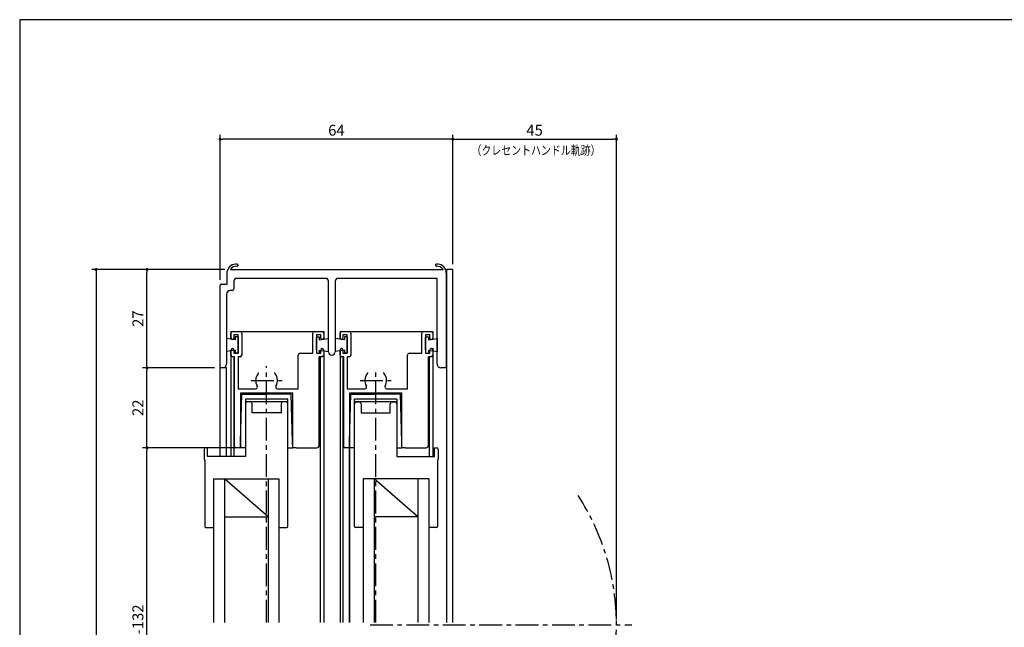
# Model space of a CAD drawing. Extents: x 0 to 560, y 0 to 390.
# Drawn here: x 0 to 271, y 223 to 390 of the extents above; entities that cross this region are included whole.
import ezdxf
from ezdxf.enums import TextEntityAlignment as Align

# ---------------------------------------------------------------- set-up
doc = ezdxf.new("R2010")
doc.units = 0
doc.header["$LTSCALE"] = 5
doc.header["$MEASUREMENT"] = 0
doc.linetypes.add('CENTER', pattern=[2, 1.25, -0.25, 0.25, -0.25])
doc.layers.get('0').update_dxf_attribs({"linetype": 'CONTINUOUS'})
doc.layers.get('DEFPOINTS').update_dxf_attribs({"linetype": 'CONTINUOUS'})
doc.layers.add('ADM', color=4, linetype='CONTINUOUS')
doc.layers.add('AHJ', color=1, linetype='CONTINUOUS')
doc.styles.get("Standard").update_dxf_attribs({"font": 'romans.shx', "width": 0.8, "bigfont": 'extfont.shx'})
doc.dimstyles.new('1', dxfattribs={"dimtxt": 3, "dimasz": 0.8, "dimexe": 1.2, "dimexo": 1.5, "dimgap": 1, "dimtad": 3, "dimdsep": 46, "dimtxsty": 'Standard', "dimblk1": 'DOT', "dimblk2": 'DOT', "dimsah": 1, "dimcen": 0, "dimazin": 2, "dimtfac": 1, "dimtofl": 0, "dimtmove": 2, "dimatfit": 3, "dimldrblk": 'DOT', "dimfxl": 0, "dimtolj": 1, "dimarcsym": 0})

# ---------------------------------------------------------------- blocks, each defined once
blk = doc.blocks.new('DOT')
at = {"layer": 'AHJ', "color": 0, "linetype": 'ByBlock'}
blk.add_line((-0.5, 0), (-1, 0), dxfattribs=at)
at = {"layer": 'AHJ', "color": 0, "linetype": 'ByBlock', "const_width": 0.5}
blk.add_lwpolyline([(-0.25, 0, 1), (0.25, 0, 1)], format="xyb", close=True, dxfattribs=at)
blk = doc.blocks.new('*D6')
at = {"layer": 'ADM', "color": 0, "lineweight": -2}
for p, q in [((55.08, 318.41), (55.08, 358.2)), ((119.08, 337.71), (119.08, 358.2)), ((118.28, 357), (55.88, 357))]:
    blk.add_line(p, q, dxfattribs=at)
at = {"layer": 'DEFPOINTS', "color": 0}
for p in [(55.08, 357), (119.08, 336.21), (55.08, 316.91)]:
    blk.add_point(p, dxfattribs=at)
at = {"layer": 'ADM', "color": 0, "lineweight": -2, "xscale": 0.8, "yscale": 0.8, "zscale": 0.8, "rotation": 180}
blk.add_blockref('DOT', (55.08, 357), dxfattribs=at)
at = {"layer": 'ADM', "color": 0, "lineweight": -2, "xscale": 0.8, "yscale": 0.8, "zscale": 0.8}
blk.add_blockref('DOT', (119.08, 357), dxfattribs=at)
at = {"layer": 'ADM', "color": 0, "insert": (87.08, 359.5), "char_height": 3, "attachment_point": 5}
blk.add_mtext('\\A1;64', dxfattribs=at)
blk = doc.blocks.new('_DOT')
at = {"color": 0, "linetype": 'ByBlock'}
blk.add_line((-0.5, 0), (-1, 0), dxfattribs=at)
at = {"color": 0, "linetype": 'ByBlock', "const_width": 0.5}
blk.add_lwpolyline([(-0.25, 0, 1), (0.25, 0, 1)], format="xyb", close=True, dxfattribs=at)
blk = doc.blocks.new('*D7')
at = {"layer": 'ADM', "color": 0, "lineweight": -2}
for p, q in [((119.08, 322.71), (119.08, 358.2)), ((164.08, 225.05), (164.08, 358.2)), ((119.88, 357), (163.28, 357))]:
    blk.add_line(p, q, dxfattribs=at)
at = {"layer": 'DEFPOINTS', "color": 0}
for p in [(164.08, 357), (119.08, 321.21), (164.08, 223.55)]:
    blk.add_point(p, dxfattribs=at)
at = {"layer": 'ADM', "color": 0, "lineweight": -2, "xscale": 0.8, "yscale": 0.8, "zscale": 0.8, "rotation": 180}
blk.add_blockref('DOT', (119.08, 357), dxfattribs=at)
at = {"layer": 'ADM', "color": 0, "lineweight": -2, "xscale": 0.8, "yscale": 0.8, "zscale": 0.8}
blk.add_blockref('DOT', (164.08, 357), dxfattribs=at)
at = {"layer": 'ADM', "color": 0, "insert": (141.58, 359.5), "char_height": 3, "attachment_point": 5}
blk.add_mtext('\\A1;45', dxfattribs=at)
blk = doc.blocks.new('*D17')
at = {"layer": 'ADM', "color": 0, "lineweight": -2}
for p, q in [((59.18, 272.21), (33.8, 272.21)), ((35, 175.69), (35, 271.41)), ((59.18, 174.89), (33.8, 174.89))]:
    blk.add_line(p, q, dxfattribs=at)
at = {"layer": 'DEFPOINTS', "color": 0}
for p in [(35, 272.21), (60.68, 272.21), (60.68, 174.89)]:
    blk.add_point(p, dxfattribs=at)
at = {"layer": 'ADM', "color": 0, "lineweight": -2, "xscale": 0.8, "yscale": 0.8, "zscale": 0.8}
for p, rotation in [((35, 272.21), 90), ((35, 174.89), 270)]:
    blk.add_blockref('_DOT', p, dxfattribs=dict(at, rotation=rotation))
at = {"layer": 'ADM', "color": 0, "insert": (32.5, 223.55), "char_height": 3, "attachment_point": 5, "rotation": 90}
blk.add_mtext('\\A1;H-132', dxfattribs=at)
blk = doc.blocks.new('*D18')
at = {"layer": 'ADM', "color": 0, "lineweight": -2}
for p, q in [((53.58, 294.21), (33.8, 294.21)), ((35, 273.01), (35, 293.41)), ((57.87, 272.21), (33.8, 272.21))]:
    blk.add_line(p, q, dxfattribs=at)
at = {"layer": 'DEFPOINTS', "color": 0}
for p in [(35, 294.21), (55.08, 294.21), (59.37, 272.21)]:
    blk.add_point(p, dxfattribs=at)
at = {"layer": 'ADM', "color": 0, "lineweight": -2, "xscale": 0.8, "yscale": 0.8, "zscale": 0.8}
for p, rotation in [((35, 294.21), 90), ((35, 272.21), 270)]:
    blk.add_blockref('_DOT', p, dxfattribs=dict(at, rotation=rotation))
at = {"layer": 'ADM', "color": 0, "insert": (32.5, 283.21), "char_height": 3, "attachment_point": 5, "rotation": 90}
blk.add_mtext('\\A1;22', dxfattribs=at)
blk = doc.blocks.new('*D19')
at = {"layer": 'ADM', "color": 0, "lineweight": -2}
for p, q in [((56.43, 321.21), (33.8, 321.21)), ((35, 295.01), (35, 320.41)), ((53.58, 294.21), (33.8, 294.21))]:
    blk.add_line(p, q, dxfattribs=at)
at = {"layer": 'DEFPOINTS', "color": 0}
for p in [(35, 321.21), (57.93, 321.21), (55.08, 294.21)]:
    blk.add_point(p, dxfattribs=at)
at = {"layer": 'ADM', "color": 0, "lineweight": -2, "xscale": 0.8, "yscale": 0.8, "zscale": 0.8}
for p, rotation in [((35, 321.21), 90), ((35, 294.21), 270)]:
    blk.add_blockref('_DOT', p, dxfattribs=dict(at, rotation=rotation))
at = {"layer": 'ADM', "color": 0, "insert": (32.5, 307.71), "char_height": 3, "attachment_point": 5, "rotation": 90}
blk.add_mtext('\\A1;27', dxfattribs=at)
blk = doc.blocks.new('*D22')
at = {"layer": 'ADM', "color": 0, "lineweight": -2}
for p, q in [((56.43, 321.21), (19.8, 321.21)), ((21, 320.41), (21, 92.69)), ((56.13, 91.89), (19.8, 91.89))]:
    blk.add_line(p, q, dxfattribs=at)
at = {"layer": 'DEFPOINTS', "color": 0}
for p in [(57.93, 321.21), (21, 91.89), (57.63, 91.89)]:
    blk.add_point(p, dxfattribs=at)
at = {"layer": 'ADM', "color": 0, "lineweight": -2, "xscale": 0.8, "yscale": 0.8, "zscale": 0.8}
for p, rotation in [((21, 321.21), 90), ((21, 91.89), 270)]:
    blk.add_blockref('_DOT', p, dxfattribs=dict(at, rotation=rotation))
at = {"layer": 'ADM', "color": 0, "insert": (18.5, 206.55), "char_height": 3, "attachment_point": 5, "rotation": 90}
blk.add_mtext('\\A1;H', dxfattribs=at)

msp = doc.modelspace()

# ---------------------------------------------------------------- linework, layer by layer
for p, q in [((59.921, 322.151), (60.01, 322.239)), ((60.058, 322.403), (60.058, 322.403)), ((57.081, 317.212), (57.081, 320.712)), ((57.93, 321.212), (116.431, 321.212)), ((117.281, 320.212), (117.281, 320.712)), ((117.281, 320.712), (117.281, 320.212)), ((117.281, 320.712), (117.281, 320.712)), ((117.281, 320.212), (117.281, 294.712)), ((117.281, 320.212), (117.281, 294.712)), ((117.481, 294.212), (117.481, 321.212)), ((119.081, 321.212), (117.481, 321.212)), ((117.481, 224.193), (117.481, 321.212)), ((119.081, 224.193), (119.081, 321.212)), ((119.081, 224.193), (119.081, 321.212)), ((55.081, 294.212), (55.081, 316.912)), ((55.381, 317.212), (57.081, 317.212)), ((58.881, 317.712), (58.881, 315.912)), ((84.549, 318.712), (59.263, 318.712)), ((84.931, 298.612), (84.931, 317.712)), ((86.731, 317.712), (86.731, 298.612)), ((114.781, 318.712), (87.113, 318.712)), ((114.781, 295.212), (114.781, 318.712)), ((56.881, 314.412), (56.881, 295.212)), ((58.381, 315.412), (57.881, 315.412)), ((58.081, 304.212), (83.581, 304.212)), ((58.081, 304.212), (58.081, 302.058)), ((58.081, 304.212), (83.581, 304.212)), ((58.081, 304.212), (58.081, 302.058)), ((58.081, 302.362), (58.081, 303.712)), ((58.581, 304.212), (60.581, 304.212)), ((60.081, 303.212), (58.881, 303.212)), ((58.881, 303.212), (58.881, 302.362)), ((60.081, 298.212), (60.081, 303.212)), ((61.081, 303.712), (61.081, 297.712)), ((80.581, 298.212), (80.581, 303.712)), ((81.081, 304.212), (83.081, 304.212)), ((81.581, 303.212), (81.581, 298.212)), ((82.781, 303.212), (81.581, 303.212)), ((82.781, 302.362), (82.781, 303.212)), ((83.581, 304.212), (83.581, 302.029)), ((83.581, 304.212), (83.581, 302.058)), ((83.581, 303.712), (83.581, 302.362)), ((88.081, 304.212), (113.581, 304.212)), ((88.081, 304.212), (88.081, 302.029)), ((88.081, 304.212), (113.581, 304.212)), ((88.081, 304.211), (88.081, 302.057)), ((88.081, 302.362), (88.081, 303.712)), ((88.581, 304.212), (90.581, 304.212)), ((90.081, 303.212), (88.881, 303.212)), ((88.881, 303.212), (88.881, 302.362)), ((90.081, 298.212), (90.081, 303.212)), ((91.081, 303.712), (91.081, 297.712)), ((110.581, 298.212), (110.581, 303.712)), ((111.081, 304.212), (113.081, 304.212)), ((111.581, 303.212), (111.581, 298.212)), ((112.781, 303.212), (111.581, 303.212)), ((112.781, 302.362), (112.781, 303.212)), ((113.581, 304.212), (113.581, 302.057)), ((113.581, 304.212), (113.581, 302.058)), ((113.581, 304.211), (113.581, 302.028)), ((113.581, 303.712), (113.581, 302.362)), ((56.881, 302.212), (56.881, 298.712)), ((59.281, 301.862), (56.881, 302.212)), ((59.281, 302.712), (59.281, 301.862)), ((60.081, 302.712), (59.281, 302.712)), ((60.081, 302.712), (60.081, 298.212)), ((60.081, 299.099), (60.081, 302.499)), ((81.581, 302.712), (81.581, 298.212)), ((81.581, 302.712), (82.381, 302.712)), ((81.581, 299.099), (81.581, 302.499)), ((82.381, 302.712), (82.381, 301.862)), ((82.381, 301.862), (84.931, 302.212)), ((89.281, 301.862), (86.731, 302.212)), ((89.281, 302.712), (89.281, 301.862)), ((90.081, 302.712), (89.281, 302.712)), ((90.081, 302.712), (90.081, 298.212)), ((90.081, 299.099), (90.081, 302.499)), ((111.581, 302.712), (111.581, 298.212)), ((111.581, 302.712), (112.381, 302.712)), ((111.581, 299.099), (111.581, 302.499)), ((112.381, 302.712), (112.381, 301.862)), ((112.381, 301.862), (114.781, 302.212)), ((114.781, 302.212), (114.781, 298.712)), ((59.281, 299.062), (56.881, 298.712)), ((58.081, 299.062), (58.081, 269.812)), ((58.081, 297.712), (58.081, 299.062)), ((58.081, 298.887), (58.081, 269.812)), ((58.881, 299.062), (58.881, 298.212)), ((58.881, 298.212), (60.081, 298.212)), ((59.281, 299.062), (59.281, 298.212)), ((60.081, 298.212), (59.281, 298.212)), ((77.081, 298.212), (80.581, 298.212)), ((81.581, 298.212), (82.781, 298.212)), ((81.581, 298.212), (82.381, 298.212)), ((82.381, 299.062), (82.381, 298.212)), ((82.381, 299.062), (84.931, 298.712)), ((82.781, 298.212), (82.781, 299.062)), ((83.581, 299.062), (83.581, 224.193)), ((83.581, 299.062), (83.581, 297.712)), ((83.581, 298.909), (83.581, 224.193)), ((89.281, 299.062), (86.731, 298.712)), ((88.081, 297.712), (88.081, 299.062)), ((88.081, 299.033), (88.081, 224.193)), ((88.081, 298.909), (88.081, 224.193)), ((88.881, 299.062), (88.881, 298.212)), ((88.881, 298.212), (90.081, 298.212)), ((89.281, 299.062), (89.281, 298.212)), ((90.081, 298.212), (89.281, 298.212)), ((107.081, 298.212), (110.581, 298.212)), ((111.581, 298.212), (112.381, 298.212)), ((111.581, 298.212), (112.781, 298.212)), ((112.381, 299.062), (112.381, 298.212)), ((112.381, 299.062), (114.781, 298.712)), ((112.781, 298.212), (112.781, 299.062)), ((113.581, 299.569), (113.581, 269.812)), ((113.581, 299.062), (113.581, 297.712)), ((113.581, 298.887), (113.581, 269.812)), ((59.081, 297.212), (58.581, 297.212)), ((58.881, 297.212), (58.881, 269.812)), ((58.881, 297.212), (58.881, 269.812)), ((59.081, 272.512), (59.081, 297.212)), ((60.081, 297.212), (60.081, 288.412)), ((60.581, 297.212), (60.081, 297.212)), ((76.581, 288.412), (76.581, 297.712)), ((82.381, 272.872), (82.381, 297.212)), ((83.081, 297.212), (82.381, 297.212)), ((82.581, 297.212), (82.581, 224.193)), ((82.581, 297.212), (82.581, 224.193)), ((89.081, 297.212), (88.581, 297.212)), ((88.881, 297.212), (88.881, 224.193)), ((88.881, 297.212), (88.881, 224.193)), ((89.081, 272.512), (89.081, 297.212)), ((90.081, 297.212), (90.081, 288.412)), ((90.581, 297.212), (90.081, 297.212)), ((106.581, 288.412), (106.581, 297.712)), ((112.381, 272.872), (112.381, 297.212)), ((113.081, 297.212), (112.381, 297.212)), ((112.581, 297.212), (112.581, 269.812)), ((112.581, 297.212), (112.581, 269.812)), ((55.981, 294.212), (55.081, 294.212)), ((55.881, 294.212), (55.081, 294.212)), ((56.881, 294.212), (55.081, 294.212)), ((55.081, 269.812), (55.081, 294.212)), ((55.081, 269.812), (55.081, 294.212)), ((56.881, 269.812), (56.881, 294.212)), ((117.281, 294.212), (115.781, 294.212)), ((117.281, 294.712), (117.281, 294.212)), ((60.081, 288.412), (64.879, 288.412)), ((60.681, 287.212), (60.681, 272.512)), ((75.081, 287.212), (60.681, 287.212)), ((75.081, 287.212), (60.681, 287.212)), ((60.681, 287.212), (60.681, 272.512)), ((70.882, 288.412), (76.581, 288.412)), ((75.081, 272.212), (75.081, 287.212)), ((75.081, 272.212), (75.081, 287.212)), ((90.081, 288.412), (94.879, 288.412)), ((105.081, 287.212), (90.681, 287.212)), ((90.681, 287.212), (90.681, 272.512)), ((105.081, 287.212), (90.681, 287.212)), ((90.681, 287.212), (90.681, 272.512)), ((100.882, 288.412), (106.581, 288.412)), ((105.081, 272.212), (105.081, 287.212)), ((105.081, 272.212), (105.081, 287.212)), ((60.724, 273.812), (61.081, 286.912)), ((60.724, 273.812), (61.081, 286.912)), ((61.081, 286.912), (67.881, 286.912)), ((61.081, 286.912), (67.881, 286.912)), ((62.081, 285.612), (62.081, 269.812)), ((73.681, 285.612), (62.081, 285.612)), ((73.681, 284.812), (62.081, 284.812)), ((63.381, 284.812), (62.581, 284.812)), ((63.881, 281.812), (63.881, 284.312)), ((71.081, 285.612), (64.681, 285.612)), ((71.031, 284.812), (64.731, 284.812)), ((71.031, 284.812), (64.731, 284.812)), ((74.681, 286.912), (67.881, 286.912)), ((74.681, 286.912), (67.881, 286.912)), ((71.881, 284.312), (71.881, 281.812)), ((73.181, 284.812), (72.381, 284.812)), ((73.681, 250.562), (73.681, 285.612)), ((75.037, 273.812), (74.681, 286.912)), ((75.037, 273.812), (74.681, 286.912)), ((90.724, 273.812), (91.081, 286.912)), ((90.724, 273.812), (91.081, 286.912)), ((91.081, 286.912), (97.881, 286.912)), ((91.081, 286.912), (91.081, 286.912)), ((104.681, 286.912), (91.081, 286.912)), ((91.081, 286.912), (91.081, 286.912)), ((92.081, 250.562), (92.081, 285.612)), ((103.681, 285.612), (92.081, 285.612)), ((103.681, 284.812), (92.081, 284.812)), ((92.581, 284.812), (93.381, 284.812)), ((93.881, 284.312), (93.881, 281.812)), ((101.081, 285.612), (94.681, 285.612)), ((101.031, 284.812), (94.731, 284.812)), ((101.031, 284.812), (94.731, 284.812)), ((104.681, 286.912), (97.881, 286.912)), ((101.881, 281.812), (101.881, 284.312)), ((102.381, 284.812), (103.181, 284.812)), ((103.681, 285.612), (103.681, 269.812)), ((105.037, 273.812), (104.681, 286.912)), ((105.037, 273.812), (104.681, 286.912)), ((71.881, 281.812), (63.881, 281.812)), ((93.881, 281.812), (101.881, 281.812)), ((60.681, 272.212), (60.724, 273.812)), ((60.681, 272.212), (60.724, 273.812)), ((75.081, 272.212), (75.037, 273.812)), ((75.081, 272.212), (75.037, 273.812)), ((90.681, 272.212), (90.724, 273.812)), ((90.681, 272.212), (90.724, 273.812)), ((105.081, 272.212), (105.037, 273.812)), ((105.081, 272.212), (105.037, 273.812)), ((50.681, 271.712), (50.681, 269.112)), ((51.681, 272.212), (51.181, 272.212)), ((51.681, 269.812), (51.681, 272.212)), ((60.381, 272.212), (59.381, 272.212)), ((62.081, 272.212), (60.681, 272.212)), ((73.681, 272.212), (75.081, 272.212)), ((75.981, 272.212), (75.081, 272.212)), ((75.981, 272.212), (81.721, 272.212)), ((90.381, 272.212), (89.381, 272.212)), ((90.681, 272.212), (90.681, 224.193)), ((90.681, 272.212), (90.681, 224.193)), ((90.681, 224.193), (90.681, 272.212)), ((92.081, 272.212), (90.681, 272.212)), ((103.681, 272.212), (105.081, 272.212)), ((105.981, 272.212), (105.081, 272.212)), ((105.981, 272.212), (105.081, 272.212)), ((105.981, 272.212), (111.721, 272.212)), ((105.981, 272.212), (111.721, 272.212)), ((114.081, 269.812), (114.081, 272.212)), ((114.081, 272.212), (114.581, 272.212)), ((115.081, 271.712), (115.081, 269.112)), ((50.881, 268.829), (50.881, 250.562)), ((62.081, 269.812), (51.681, 269.812)), ((103.681, 269.812), (114.081, 269.812)), ((114.881, 268.829), (114.881, 250.562)), ((53.281, 263.712), (53.281, 224.193)), ((53.281, 263.712), (71.281, 263.712)), ((56.281, 263.712), (56.281, 224.193)), ((68.281, 253.212), (56.281, 263.712)), ((68.281, 263.712), (68.281, 224.193)), ((71.281, 263.712), (71.281, 224.193)), ((94.481, 263.712), (94.481, 224.193)), ((112.481, 263.712), (94.481, 263.712)), ((97.481, 263.712), (97.481, 224.193)), ((109.481, 253.212), (97.481, 263.712)), ((109.481, 263.712), (109.481, 224.193)), ((112.481, 263.712), (112.481, 224.193)), ((56.281, 253.212), (68.281, 253.212)), ((109.481, 253.212), (97.481, 253.212)), ((51.131, 250.312), (53.281, 250.312)), ((71.281, 250.312), (73.431, 250.312)), ((94.481, 250.312), (92.331, 250.312)), ((114.631, 250.312), (112.481, 250.312))]:
    msp.add_line(p, q)
msp.add_lwpolyline([(560, 0), (560, 389.873), (0, 389.873), (0, 0)], close=True)
for centre, radius, start, end in [((59.579, 320.152), 2.56, 84.87201, 167.36437), ((59.781, 322.403), 0.3, 264.87201, 0), ((59.781, 322.403), 0.3, 0, 84.87201), ((114.581, 322.403), 0.3, 95.12799, 180), ((114.581, 322.403), 0.3, 180, 275.12799), ((114.783, 320.152), 2.56, 12.63563, 95.12799), ((59.579, 320.152), 1.96, 84.87201, 147.26077), ((114.783, 320.152), 1.96, 32.73923, 95.12799), ((55.381, 316.912), 0.3, 90, 180), ((60.381, 317.712), 1.5, 138.18969, 180), ((83.431, 317.712), 1.5, 0, 41.81031), ((88.231, 317.712), 1.5, 138.18969, 180), ((57.881, 314.412), 1, 90, 180), ((58.381, 315.912), 0.5, 270, 360), ((58.581, 303.712), 0.5, 90, 180), ((60.581, 303.712), 0.5, 0, 90), ((81.081, 303.712), 0.5, 90, 180), ((83.081, 303.712), 0.5, 0, 90), ((88.581, 303.712), 0.5, 90, 180), ((90.581, 303.712), 0.5, 0, 90), ((111.081, 303.712), 0.5, 90, 180), ((113.081, 303.712), 0.5, 0, 90), ((58.481, 302.362), 0.4, 180, 0), ((83.181, 302.362), 0.4, 180, 0), ((88.481, 302.362), 0.4, 180, 0), ((113.181, 302.362), 0.4, 180, 0), ((58.481, 299.062), 0.4, 360, 180), ((77.081, 297.712), 0.5, 90, 180), ((83.181, 299.062), 0.4, 0, 180), ((85.831, 298.612), 0.9, 180, 0), ((88.481, 299.062), 0.4, 360, 180), ((107.081, 297.712), 0.5, 90, 180), ((113.181, 299.062), 0.4, 0, 180), ((55.881, 295.212), 1, 270, 0), ((58.581, 297.712), 0.5, 180, 270), ((60.581, 297.712), 0.5, 270, 0), ((83.081, 297.712), 0.5, 270, 0), ((88.581, 297.712), 0.5, 180, 270), ((90.581, 297.712), 0.5, 270, 0), ((113.081, 297.712), 0.5, 270, 0), ((115.781, 295.212), 1, 180, 270), ((67.881, 290.712), 3, 140.9772, 210.94972), ((65.783, 292.412), 0.3, 90, 140.9772), ((69.978, 292.412), 0.3, 39.0228, 90), ((67.881, 290.712), 3, 329.05028, 39.0228), ((97.881, 290.712), 3, 140.9772, 210.94972), ((95.783, 292.412), 0.3, 90, 140.9772), ((99.978, 292.412), 0.3, 39.0228, 90), ((97.881, 290.712), 3, 329.05028, 39.0228), ((64.879, 288.912), 0.5, 270, 30.94972), ((70.882, 288.912), 0.5, 149.05028, 270), ((94.879, 288.912), 0.5, 270, 30.94972), ((100.882, 288.912), 0.5, 149.05028, 270), ((62.581, 284.312), 0.5, 90, 180), ((63.381, 284.312), 0.5, 0, 90), ((72.381, 284.312), 0.5, 90, 180), ((73.181, 284.312), 0.5, 360, 90), ((92.581, 284.312), 0.5, 90, 180), ((93.381, 284.312), 0.5, 360, 90), ((102.381, 284.312), 0.5, 90, 180), ((103.181, 284.312), 0.5, 360, 90), ((51.181, 271.712), 0.5, 90, 180), ((59.381, 272.512), 0.3, 180, 270), ((60.381, 272.512), 0.3, 270, 360), ((81.721, 272.872), 0.66, 270, 360), ((89.381, 272.512), 0.3, 180, 270), ((90.381, 272.512), 0.3, 270, 360), ((90.381, 272.512), 0.3, 270, 360), ((111.721, 272.872), 0.66, 270, 360), ((114.581, 271.712), 0.5, 0, 90), ((50.981, 269.112), 0.3, 180, 250.52878), ((114.781, 269.112), 0.3, 289.47122, 0), ((51.131, 250.562), 0.25, 180, 270), ((73.431, 250.562), 0.25, 270, 0), ((92.331, 250.562), 0.25, 180, 270), ((114.631, 250.562), 0.25, 270, 360)]:
    msp.add_arc(centre, radius, start, end)
at = {"layer": 'ADM', "linetype": 'CENTER'}
for p, q in [((67.881, 224.193), (67.881, 294.633)), ((97.881, 224.193), (97.881, 293.897)), ((63.631, 290.712), (72.13, 290.712)), ((63.631, 290.712), (72.13, 290.712)), ((93.631, 290.712), (102.131, 290.712)), ((93.631, 290.712), (102.131, 290.712)), ((96.363, 223.55), (168.331, 223.55))]:
    msp.add_line(p, q, dxfattribs=at)
msp.add_arc((99.081, 223.55), 65, 326.86023, 33.13977, dxfattribs=at)

# ---------------------------------------------------------------- texts
at = {"layer": 'ADM', "width": 0.8}
msp.add_text('（クレセントハンドル軌跡）', height=2.5, dxfattribs=at).set_placement((141.96, 352.733), align=Align.CENTER)

# ---------------------------------------------------------------- dimensions: what is measured, and where the dimension line sits
at = {"layer": 'ADM'}
for base, p1, p2, picture, middle in [((55.081, 357), (119.081, 336.212), (55.081, 316.912), '*D6', (87.081, 359.5)), ((164.081, 357), (119.081, 321.212), (164.081, 223.55), '*D7', (141.581, 359.5))]:
    dim = msp.add_linear_dim(base=base, p1=p1, p2=p2, dimstyle='1', override={"dimblk1": 'DOT', "dimblk2": 'DOT', "dimtofl": 1}, dxfattribs=at)
    dim.commit()
    dim.dimension.update_dxf_attribs({"geometry": picture, "text_midpoint": middle})
for base, p1, p2, text, picture, middle in [((21, 91.886), (57.93, 321.212), (57.63, 91.886), 'H', '*D22', (18.5, 206.549)), ((35, 272.212), (60.681, 174.888), (60.681, 272.212), 'H-132', '*D17', (32.5, 223.55))]:
    dim = msp.add_linear_dim(base=base, p1=p1, p2=p2, angle=90, text=text, dimstyle='1', dxfattribs=at)
    dim.commit()
    dim.dimension.update_dxf_attribs({"geometry": picture, "text_midpoint": middle})
for base, p1, p2, picture, middle in [((35, 321.212), (55.081, 294.212), (57.93, 321.212), '*D19', (32.5, 307.712)), ((35, 294.212), (59.371, 272.212), (55.081, 294.212), '*D18', (32.5, 283.212))]:
    dim = msp.add_linear_dim(base=base, p1=p1, p2=p2, angle=90, dimstyle='1', dxfattribs=at)
    dim.commit()
    dim.dimension.update_dxf_attribs({"geometry": picture, "text_midpoint": middle})

doc.saveas('drawing.dxf')
